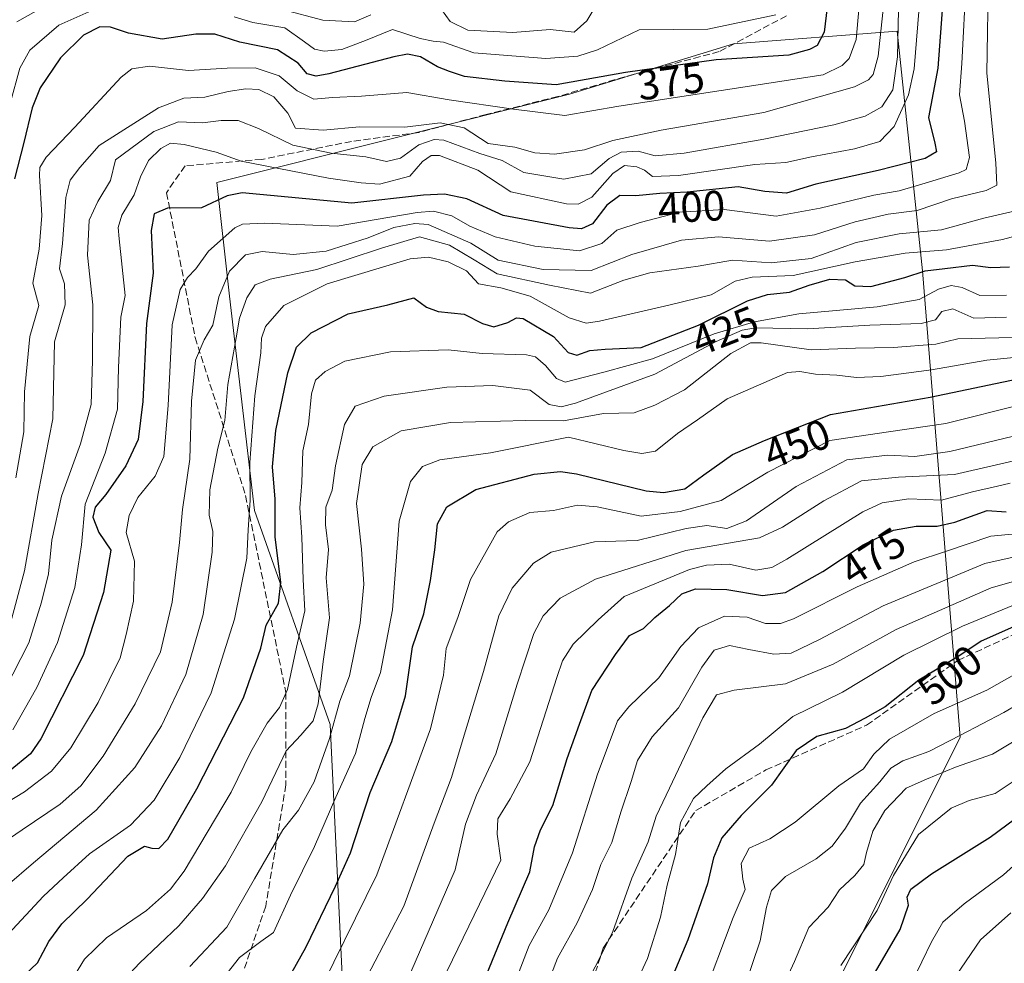
# Model space of a CAD drawing. Units: metres. Extents: x 603442 to 606871, y 4768543 to 4770909.
# Drawn here: x 605840 to 606073, y 4770550 to 4770772 of the extents above; entities that cross this region are included whole.
import ezdxf
from ezdxf.enums import TextEntityAlignment as Align

# ---------------------------------------------------------------- set-up
doc = ezdxf.new("R2010")
doc.units = ezdxf.units.M
doc.header["$MEASUREMENT"] = 0
doc.linetypes.add('DGN Style 3', pattern=[2.307223, 1.648017, -0.659207])
for name, color, linetype, lineweight in [('Arbolado forestal CxS', 92, 'Continuous', 0), ('Curva de nivel maestra', 30, 'Continuous', 30), ('Curva de nivel normal', 30, 'Continuous', 0), ('Rótulo de curva de nivel directora', 7, 'Continuous', 0), ('Senda', 7, 'DGN Style 3', 0)]:
    doc.layers.add(name, color=color, linetype=linetype, lineweight=lineweight)
doc.styles.add('Style-Arial', font='txt')

# ---------------------------------------------------------------- blocks, each defined once
blk = doc.blocks.new('*U6')
at = {"layer": 'Arbolado forestal CxS', "color": 92, "linetype": 'Continuous', "lineweight": 0}
blk.add_polyline3d([(605991.0001, 4770513.6937, 503.9835), (606032.6307, 4770543.4293, 520.0103), (606062.3675, 4770602.9007, 508.4097), (606053.4491, 4770712.9227, 420.2195), (606047.5031, 4770769.4205, 385.9103), (606008.8465, 4770766.4469, 370.156), (605970.1899, 4770754.5525, 373.1177), (605886.9295, 4770733.7377, 396.4691), (605889.9027, 4770706.9757, 410.1159), (605895.8487, 4770656.4249, 419.8822), (605913.6891, 4770605.8743, 436.9461), (605916.6615, 4770543.4293, 455.5243), (605940.4493, 4770507.7465, 478.4877)], close=True, dxfattribs=at)

msp = doc.modelspace()

# ---------------------------------------------------------------- linework, layer by layer
at = {"layer": 'Arbolado forestal CxS', "color": 92, "linetype": 'Continuous', "lineweight": 0}
msp.add_polyline3d([(605991.0001, 4770513.6937, 503.9835), (605940.4493, 4770507.7465, 478.4877), (605916.6615, 4770543.4293, 455.5243), (605913.6891, 4770605.8743, 436.9461), (605895.8487, 4770656.4249, 419.8822), (605889.9027, 4770706.9757, 410.1159), (605886.9295, 4770733.7377, 396.4691), (605970.1899, 4770754.5525, 373.1177), (606008.8465, 4770766.4469, 370.156), (606047.5031, 4770769.4205, 385.9103), (606053.4491, 4770712.9227, 420.2195), (606062.3675, 4770602.9007, 508.4097), (606032.6307, 4770543.4293, 520.0103)], close=True, dxfattribs=at)
msp.add_polyline3d([(605940.4493, 4770507.7465, 478.4877), (605991.0001, 4770513.6937, 503.9835), (606032.6307, 4770543.4293, 520.0103), (606062.3675, 4770602.9007, 508.4097), (606053.4491, 4770712.9227, 420.2195), (606047.5031, 4770769.4205, 385.9103), (606008.8465, 4770766.4469, 370.156), (605970.1899, 4770754.5525, 373.1177), (605886.9295, 4770733.7377, 396.4691), (605889.9027, 4770706.9757, 410.1159), (605895.8487, 4770656.4249, 419.8822), (605913.6891, 4770605.8743, 436.9461), (605916.6615, 4770543.4293, 455.5243), (605940.4493, 4770507.7465, 478.4877)], dxfattribs=at)
msp.add_polyline3d([(605940.4493, 4770507.7465, 478.4877), (605991.0001, 4770513.6937, 503.9835), (606032.6307, 4770543.4293, 520.0103), (606062.3675, 4770602.9007, 508.4097), (606053.4491, 4770712.9227, 420.2195), (606047.5031, 4770769.4205, 385.9103), (606008.8465, 4770766.4469, 370.156), (605970.1899, 4770754.5525, 373.1177), (605886.9295, 4770733.7377, 396.4691), (605889.9027, 4770706.9757, 410.1159), (605895.8487, 4770656.4249, 419.8822), (605913.6891, 4770605.8743, 436.9461), (605916.6615, 4770543.4293, 455.5243), (605940.4493, 4770507.7465, 478.4877)], dxfattribs=at)
at = {"layer": 'Curva de nivel maestra', "color": 30, "linetype": 'Continuous', "lineweight": 30, "flags": 128}
for points, elevation in [([(606058.79, 4770783.9601), (606057.07, 4770760.7101), (606054.87, 4770749.0601), (606056.38, 4770743.0101), (606056.79, 4770741.0101), (606054.13, 4770739.4001), (606042.98, 4770736.5501), (606028.32, 4770733.3701), (606021.38, 4770731.2301), (606016.23, 4770731.6201), (606009.96, 4770732.7301), (605997.96, 4770731.4701), (605991.5, 4770731.1201), (605985.79, 4770730.6401), (605982.04, 4770730.6701), (605978.99, 4770728.4301), (605975.63, 4770723.9701), (605973.01, 4770722.8501), (605970.05, 4770723.0401), (605954.51, 4770725.9501), (605945.96, 4770729.9101), (605940.7, 4770730.9901), (605935.67, 4770730.7701), (605918.77, 4770728.9001), (605892.95, 4770731.3301), (605889.41, 4770730.6201), (605883.3, 4770727.8001), (605875.3, 4770727.6801), (605872.13, 4770726.3601), (605871.41, 4770722.4301), (605871.93, 4770712.3801), (605870.3, 4770700.4801), (605869.5, 4770682.0701), (605868.33, 4770673.1201), (605865.42, 4770666.8901), (605860.7, 4770660.1501), (605858.24, 4770657.2001), (605857.7, 4770654.7801), (605859.08, 4770651.2101), (605861.93, 4770647.0501), (605860.18, 4770637.0101), (605855.36, 4770622.1801), (605845.36, 4770602.5301), (605842.96, 4770598.9601), (605838.17, 4770595.0301)], 400), ([(606031.67, 4770781.1001), (606030.29, 4770769.1701), (606028.65, 4770766.0901), (606026.83, 4770765.0901), (606021.96, 4770763.8201), (606004.78, 4770762.6901), (605983.41, 4770759.6801), (605966.99, 4770756.7901), (605954.9, 4770757.6101), (605945.41, 4770758.7101), (605941.87, 4770759.9001), (605939.04, 4770761.0001), (605935.01, 4770763.4001), (605931.92, 4770763.9801), (605928.74, 4770763.4101), (605913.34, 4770759.3401), (605910.38, 4770758.8001), (605908.22, 4770759.3501), (605906.1, 4770761.8601), (605901.23, 4770765.0201), (605892.36, 4770766.8101), (605886.44, 4770768.7201), (605881.97, 4770768.7101), (605874.01, 4770767.5401), (605866.06, 4770768.9601), (605861.84, 4770770.4001), (605859.32, 4770770.4601), (605855.47, 4770768.4601), (605850.03, 4770763.1401), (605845.24, 4770756.1101), (605843.36, 4770751.3901), (605841.42, 4770743.2101), (605839.2, 4770734.6501)], 375), ([(605841.42, 4770546.6201), (605844.64, 4770549.6901), (605847.25, 4770554.7101), (605850.36, 4770558.8901), (605856.32, 4770564.7101), (605865.93, 4770574.8201), (605869.83, 4770577.2501), (605871.56, 4770576.7501), (605873.27, 4770576.6501), (605875.34, 4770578.8401), (605882.22, 4770590.7401), (605893.22, 4770612.2101), (605897.31, 4770623.9201), (605898.56, 4770629.3801), (605901.51, 4770634.5001), (605902, 4770639.4001), (605900.67, 4770650.1701), (605900.7, 4770659.0601), (605900.08, 4770666.6801), (605900.82, 4770675.2701), (605903.68, 4770688.8701), (605905.74, 4770694.8901), (605909.23, 4770698.3001), (605917.96, 4770702.7601), (605927.29, 4770704.9101), (605933.41, 4770706.5401), (605936.45, 4770704.3501), (605939.18, 4770703.3401), (605945.32, 4770702.7101), (605949.63, 4770700.5001), (605952.29, 4770699.6901), (605955.63, 4770700.7301), (605957.67, 4770701.8101), (605959.25, 4770701.6701), (605966.4, 4770697.4201), (605969.84, 4770693.6501), (605971.9, 4770693.0201), (605975, 4770694.1401), (605978.57, 4770694.4401), (605987.06, 4770694.8201), (606000.61, 4770700.1001), (606012.18, 4770705.8101), (606016.92, 4770707.3501), (606022.05, 4770707.8501), (606026.69, 4770709.5101), (606031.64, 4770710.9201), (606035.27, 4770710.7801), (606037.53, 4770709.3501), (606041.29, 4770709.2001), (606049.3, 4770711.3701), (606054.07, 4770712.9501), (606058.74, 4770713.4901), (606065.31, 4770714.2601), (606069.62, 4770713.7101), (606073.99, 4770713.8601)], 425), ([(605900.97, 4770540.8301), (605907.96, 4770553.3001), (605914.96, 4770567.7501), (605918.49, 4770575.6101), (605923.1, 4770589.8801), (605928.25, 4770601.8801), (605931.45, 4770612.7001), (605933.08, 4770624.2101), (605935.77, 4770631.9901), (605937.34, 4770639.8601), (605938.38, 4770647.1001), (605939.04, 4770653.2801), (605941.22, 4770657.2601), (605948.08, 4770661.3301), (605961.8, 4770664.9901), (605968.07, 4770665.6101), (605971.78, 4770665.0001), (605988.28, 4770661.0601), (605992.38, 4770660.6001), (605997.41, 4770661.5101), (606001.86, 4770664.8301), (606008.66, 4770669.6301), (606016.17, 4770672.8801), (606031.76, 4770679.0501), (606055.29, 4770683.1401), (606075.95, 4770687.4801)], 450), ([(605949.45, 4770544.1901), (605955.6, 4770559.1401), (605960.78, 4770571.1701), (605961.89, 4770577.0301), (605963.34, 4770581.1001), (605966.22, 4770586.7701), (605969.62, 4770597.8801), (605972.49, 4770606.0001), (605975.44, 4770613.9601), (605981.05, 4770622.4501), (605984.29, 4770626.8901), (605987.63, 4770628.5601), (605990.29, 4770631.1401), (605993.75, 4770633.9501), (605996.64, 4770636.7201), (605999.92, 4770637.9301), (606007.27, 4770637.7301), (606015.72, 4770636.3601), (606021.11, 4770637.0601), (606029.96, 4770642.0201), (606039.47, 4770648.2701), (606046.64, 4770651.7401), (606051.94, 4770652.7301), (606056.9, 4770652.7001), (606061.14, 4770653.6701), (606068.71, 4770656.4201), (606073.19, 4770656.0601)], 475), ([(606075.67, 4770629.2401), (606067.28, 4770625.5801), (606062.28, 4770622.1901), (606052.62, 4770616.3501), (606044.63, 4770610.0901), (606039.96, 4770607.4301), (606035.26, 4770605.0001), (606028.5, 4770603.0601), (606023.65, 4770599.7901), (606017.85, 4770591.6201), (606010.64, 4770584.4701), (606006.13, 4770579.2101), (606004.11, 4770574.4901), (606002.73, 4770568.3601), (605998.1, 4770555.1001), (605987.44, 4770529.8501)], 500), ([(606037.43, 4770539.1001), (606048.22, 4770557.5501), (606050.18, 4770563.3301), (606049.84, 4770565.1601), (606050.75, 4770567.1001), (606055.6, 4770570.6901), (606069.42, 4770579.3401), (606083.08, 4770589.3801)], 525)]:
    msp.add_lwpolyline(points, dxfattribs=dict(at, elevation=elevation))
at = {"layer": 'Curva de nivel normal', "color": 30, "linetype": 'Continuous', "lineweight": 0, "flags": 128}
for points, elevation in [([(605829.17, 4770573.07), (605840.96, 4770581.1), (605849.96, 4770587.1), (605854.84, 4770591.43), (605860.08, 4770598.43), (605867.64, 4770610.82), (605873.64, 4770623.09), (605876.4, 4770634.78), (605878.11, 4770648.83), (605878.87, 4770656.6), (605880.54, 4770668.46), (605880.92, 4770682.21), (605881.87, 4770691.85), (605883.95, 4770696.61), (605885.96, 4770700.07), (605887.37, 4770706.76), (605889.89, 4770712.8), (605893.68, 4770716.7), (605897.63, 4770717.46), (605904.98, 4770716.78), (605912.77, 4770717.57), (605922.62, 4770720.73), (605928.72, 4770723.11), (605933.64, 4770724.09), (605936.78, 4770723.83), (605946.86, 4770719.44), (605953.34, 4770715.42), (605963.96, 4770713.22), (605975.27, 4770712.97), (605984.86, 4770716.73), (605996.6, 4770720.16), (606005.32, 4770720.92), (606017.38, 4770719.9), (606027.98, 4770721.41), (606037.55, 4770724.46), (606045.33, 4770726.31), (606052.22, 4770727.16), (606060.28, 4770729.88), (606068.5, 4770731.86), (606071.04, 4770733.15), (606070.79, 4770738.38), (606068.66, 4770759.56), (606069.05, 4770783.85)], 410), ([(606048.04, 4770785.71), (606047.55, 4770763.4), (606046.46, 4770755.58), (606043.86, 4770751.61), (606039.95, 4770749.4), (606032.54, 4770747.33), (606016.02, 4770743.99), (605997.22, 4770740.69), (605990.41, 4770740.05), (605986.35, 4770741.13), (605982.37, 4770740.94), (605979.53, 4770739.44), (605975.25, 4770735.77), (605968.86, 4770734.57), (605959.37, 4770736.13), (605954.27, 4770738.96), (605948.99, 4770740.57), (605940.54, 4770743.7), (605938.21, 4770743.9), (605934.6, 4770742.67), (605930.26, 4770739.48), (605926.98, 4770738.74), (605922.1, 4770739.8), (605913.92, 4770740.65), (605904.86, 4770742.55), (605896.78, 4770746.46), (605891.97, 4770748.37), (605887.97, 4770748.37), (605883.52, 4770747.82), (605877.87, 4770748.04), (605872.08, 4770745.75), (605863.03, 4770739.09), (605861.83, 4770734.22), (605858.83, 4770729.26), (605856.84, 4770724.9), (605856.4, 4770716.6), (605857.68, 4770704.91), (605857.61, 4770691.8), (605857.25, 4770681.42), (605854.75, 4770672.09), (605850.26, 4770659.76), (605847.96, 4770649.42), (605847.2, 4770641.42), (605845.56, 4770634.76), (605842.55, 4770625.21), (605834.97, 4770610.36)], 390), ([(606053.57, 4770785.7), (606051.54, 4770760.54), (606050.13, 4770754.43), (606046.76, 4770746.92), (606043.42, 4770743.39), (606037.43, 4770741.71), (606027.24, 4770739.79), (606021.23, 4770738.47), (606013.94, 4770738.01), (605995.87, 4770735.42), (605989.75, 4770735.15), (605987.86, 4770736.66), (605986.02, 4770737.48), (605983.12, 4770737.73), (605980.37, 4770735.9), (605975.47, 4770730.25), (605972.23, 4770728.64), (605969.46, 4770728.72), (605956.28, 4770731.51), (605948.56, 4770736.68), (605939.5, 4770740.09), (605937.52, 4770740.13), (605935.46, 4770738.73), (605932.5, 4770735.26), (605925.29, 4770733.36), (605920.96, 4770733.68), (605913.29, 4770734.75), (605892.64, 4770738.76), (605886.76, 4770740.88), (605879.26, 4770742.74), (605875.97, 4770742.99), (605873.73, 4770741.76), (605870.8, 4770738.92), (605868.9, 4770735.09), (605867.4, 4770730.84), (605864.49, 4770726.08), (605863.66, 4770723.15), (605863.9, 4770720.43), (605865.33, 4770707.09), (605864.31, 4770702), (605863.73, 4770690.08), (605863.46, 4770680.3), (605860.57, 4770669.91), (605855.83, 4770657.85), (605854.99, 4770648.32), (605853.44, 4770638.2), (605849.32, 4770625.29), (605844.43, 4770614.64), (605838.81, 4770604.69)], 395), ([(605832.28, 4770584.46), (605841.53, 4770590.01), (605847.88, 4770594.91), (605852.49, 4770600.43), (605858.93, 4770611.09), (605864.12, 4770621.62), (605865.55, 4770627.15), (605867.28, 4770635.02), (605867.54, 4770644.46), (605865.5, 4770651.17), (605866.28, 4770655.19), (605868.26, 4770659.42), (605872.41, 4770664.51), (605874.43, 4770669.11), (605875.42, 4770681.19), (605876.36, 4770700.14), (605878.3, 4770708.5), (605880.05, 4770711.32), (605881.96, 4770713.36), (605884.93, 4770717.56), (605891.22, 4770723.03), (605893.03, 4770723.95), (605898.16, 4770724.12), (605915.34, 4770723.47), (605934.25, 4770726.71), (605938.08, 4770726.96), (605942.41, 4770725.87), (605946.65, 4770723.41), (605952.6, 4770720.9), (605961.99, 4770718.73), (605972.55, 4770717.61), (605977.8, 4770719.34), (605981.3, 4770722.54), (605986.85, 4770724.29), (605996.17, 4770726.72), (606006.68, 4770727.38), (606018.96, 4770725.83), (606029.29, 4770727.71), (606041.96, 4770730.77), (606047.96, 4770731.8), (606053.29, 4770733.39), (606062.13, 4770736.01), (606063.74, 4770736.84), (606064.55, 4770739.64), (606063.35, 4770748.23), (606062.19, 4770754.43), (606062.72, 4770761.85), (606063.74, 4770781.54)], 405), ([(605839.51, 4770664.06), (605841.36, 4770674.95), (605841.56, 4770684.39), (605842.83, 4770697.42), (605844.92, 4770704.76), (605843.51, 4770710), (605844.99, 4770718.05), (605845.61, 4770725.94), (605845.08, 4770735.41), (605845.19, 4770737.28), (605846.64, 4770739.76), (605853.46, 4770746.78), (605864.36, 4770758.6), (605866.86, 4770760.55), (605871.05, 4770761.18), (605880.28, 4770760.13), (605889.38, 4770760.75), (605895.97, 4770760.78), (605901.63, 4770758.92), (605905.92, 4770755.39), (605909.81, 4770753.43), (605914.26, 4770753.83), (605921.08, 4770754.08), (605931.78, 4770755), (605941.77, 4770753.23), (605956.92, 4770751.04), (605969.08, 4770749.54), (605981.78, 4770751.75), (606005.93, 4770755.48), (606030.03, 4770759.16), (606034.49, 4770761.37), (606036.17, 4770763), (606037.81, 4770767.46), (606039.16, 4770782.4)], 380), ([(605838.26, 4770629.84), (605841.55, 4770642.17), (605844.79, 4770660.38), (605848.26, 4770678.02), (605848.63, 4770696.16), (605851.16, 4770704.88), (605850.98, 4770709.86), (605849.81, 4770713.39), (605850.5, 4770719.4), (605851.26, 4770730.2), (605852.33, 4770734.27), (605854.57, 4770737.25), (605859.16, 4770742.47), (605873.2, 4770751.32), (605879.14, 4770753.67), (605884.09, 4770753.89), (605889.64, 4770755.22), (605893.77, 4770755.86), (605896.83, 4770755.69), (605900.37, 4770753.93), (605903.69, 4770750.13), (605905.47, 4770746.6), (605912.02, 4770746.12), (605920.63, 4770746.87), (605931.29, 4770746.83), (605939.63, 4770747.86), (605945.3, 4770746.68), (605950.97, 4770742.91), (605957.29, 4770742.05), (605961.96, 4770740.78), (605966.65, 4770740.42), (605973.72, 4770741.48), (605980.42, 4770743.67), (605991.82, 4770746.06), (606016.01, 4770750.24), (606037.46, 4770756.33), (606040.7, 4770757.96), (606041.86, 4770759.24), (606042.99, 4770763.56), (606044.78, 4770780.56)], 385), ([(605977.62, 4770777.59), (605974.27, 4770771.89), (605971.29, 4770769.24), (605965.57, 4770769.84), (605956.8, 4770769.15), (605946.17, 4770769.68), (605942.03, 4770771.7), (605939.96, 4770774.54)], 365), ([(605859.54, 4770775.23), (605849.61, 4770770.83), (605842.78, 4770764.99), (605840.44, 4770760.72), (605835.89, 4770744.04)], 370), ([(605846.36, 4770775.33), (605839.71, 4770771.67)], 365), ([(605923.28, 4770773.32), (605919.46, 4770771.67), (605911.95, 4770772.07), (605902.46, 4770774.58)], 365), ([(606018.82, 4770773.28), (606002.79, 4770769.9), (605986.63, 4770769.75), (605976.81, 4770765.01), (605972.14, 4770763.57), (605964.59, 4770762.98), (605947.55, 4770764.36), (605940.44, 4770766.88), (605937.96, 4770767.05), (605934.95, 4770767.73), (605928.4, 4770769.8), (605922.39, 4770767.38), (605916.4, 4770765.13), (605912.29, 4770764.71), (605909.96, 4770765.17), (605907.63, 4770766.94), (605903.02, 4770770.19), (605895.45, 4770771.52), (605891.05, 4770772.83)], 370), ([(606076.47, 4770727.33), (606067.95, 4770725.36), (606057.96, 4770722.55), (606047.96, 4770721.65), (606037.78, 4770719.56), (606027.22, 4770715.8), (606017.78, 4770714.77), (606008.63, 4770715.41), (606000.49, 4770714.01), (605989.09, 4770712.42), (605983, 4770710.69), (605975.1, 4770707.62), (605965.44, 4770709.57), (605953.06, 4770712.19), (605947.7, 4770715.5), (605941.81, 4770718.94), (605934.8, 4770720.92), (605925.81, 4770718.27), (605910.51, 4770713.25), (605899.53, 4770710.91), (605895.98, 4770709.61), (605893.98, 4770706.57), (605892.28, 4770701.76), (605891.52, 4770697.09), (605889.54, 4770686.09), (605888.84, 4770677.62), (605887.14, 4770671.05), (605885.32, 4770661.3), (605885.09, 4770655.26), (605885.99, 4770651.46), (605885.83, 4770646.58), (605883.68, 4770631.86), (605879.62, 4770617.68), (605873.9, 4770605.62), (605867.62, 4770595.77), (605858.48, 4770585.68), (605843.68, 4770573.28), (605831.15, 4770562.56)], 415), ([(605837.7, 4770556.44), (605846.06, 4770565.43), (605850.68, 4770569.77), (605856.92, 4770575.37), (605866.57, 4770582.17), (605872.12, 4770588.03), (605878.22, 4770598.1), (605885.6, 4770613.42), (605891.09, 4770630.76), (605894.04, 4770645.12), (605894.36, 4770651.86), (605894.77, 4770658.86), (605894.75, 4770667.72), (605895.91, 4770683.45), (605897.33, 4770693.58), (605897.44, 4770697.05), (605898.42, 4770699.76), (605902.75, 4770704.76), (605912.99, 4770709.85), (605932.58, 4770715.76), (605936.86, 4770716.16), (605941.5, 4770715.06), (605945.82, 4770712.95), (605948.67, 4770709.82), (605953.96, 4770708.89), (605960.91, 4770706.92), (605970.09, 4770701.83), (605974.1, 4770700.59), (605977.24, 4770701.02), (605993.63, 4770704.78), (606003.63, 4770707.26), (606009.29, 4770710.47), (606013.26, 4770711.42), (606022.91, 4770711.79), (606037.56, 4770715.06), (606049.4, 4770717.05), (606059.1, 4770717.84), (606072.32, 4770720.34), (606081.48, 4770722.76)], 420), ([(606073.33, 4770707.21), (606067.04, 4770707.06), (606062.86, 4770709), (606060.23, 4770709.42), (606057.28, 4770708.6), (606052.69, 4770706.12), (606042.74, 4770704.46), (606024.31, 4770702.76), (606013.8, 4770700.88), (606004.3, 4770698.03), (605989.78, 4770692.16), (605978.25, 4770688.99), (605969.12, 4770686.69), (605967.07, 4770687.51), (605964.47, 4770690.62), (605962.15, 4770692.65), (605960.01, 4770693.1), (605949.58, 4770693.45), (605941.5, 4770694.29), (605927.91, 4770693.8), (605917.18, 4770691.63), (605912.48, 4770689.18), (605910.23, 4770687.09), (605909.25, 4770683.9), (605908.56, 4770676.68), (605907.26, 4770670.46), (605907.03, 4770662.98), (605906.53, 4770656.98), (605907, 4770650.09), (605907.32, 4770640.09), (605907.7, 4770632.71), (605905.75, 4770624.14), (605903.6, 4770614.2), (605901.72, 4770609.92), (605898.78, 4770606.24), (605894.98, 4770599.43), (605890.32, 4770589.94), (605879.22, 4770571.3), (605876.03, 4770567.09), (605870.35, 4770562.04), (605860.9, 4770555.62), (605855.69, 4770550.55), (605851.86, 4770544.25)], 430), ([(606073.28, 4770701.96), (606065.6, 4770701.72), (606060.62, 4770703.94), (606058.05, 4770703.34), (606056.54, 4770701.38), (606053.12, 4770700.49), (606041.04, 4770700.1), (606026.36, 4770699.2), (606014.02, 4770699.44), (606010.93, 4770698.94), (606004.81, 4770696.27), (605990.29, 4770688.58), (605971.55, 4770681.73), (605968.2, 4770680.87), (605965.33, 4770681.4), (605960.88, 4770684.8), (605952.09, 4770685.9), (605941.19, 4770685.47), (605926.42, 4770683.36), (605919.6, 4770681), (605917.05, 4770676.66), (605914.93, 4770666.96), (605914.16, 4770661.17), (605912.68, 4770657.16), (605912.6, 4770653.02), (605913.32, 4770647.17), (605912.74, 4770640.5), (605913.5, 4770631.11), (605912.04, 4770620.76), (605910.86, 4770610.76), (605909.68, 4770606.76), (605906.72, 4770603.43), (605903.27, 4770599.68), (605897.53, 4770587.71), (605888.94, 4770572.58), (605883.55, 4770564.89), (605877.95, 4770558.39), (605868.65, 4770549.62), (605864.17, 4770544.82)], 435), ([(605880.58, 4770548.8), (605889.28, 4770558.11), (605895.86, 4770569.52), (605902.54, 4770581.06), (605906.21, 4770585.7), (605909.93, 4770592.36), (605913.51, 4770602.64), (605915.96, 4770611.4), (605918.26, 4770617.43), (605920.73, 4770629.78), (605921.6, 4770638.99), (605921.06, 4770647.23), (605919.88, 4770658.01), (605921.21, 4770667.2), (605923.74, 4770671.42), (605930.43, 4770675.19), (605942.09, 4770677.13), (605959.78, 4770677.61), (605968.74, 4770677.53), (605978.21, 4770679.28), (605985.45, 4770679.4), (605990.3, 4770681.24), (605997.31, 4770684.83), (606008.24, 4770693.44), (606012.85, 4770695.92), (606015.38, 4770695.94), (606027.23, 4770694.3), (606037.63, 4770694.66), (606046.63, 4770694.81), (606056.62, 4770695.61), (606061.78, 4770696.85), (606077.95, 4770697.28)], 440), ([(605887.32, 4770544.68), (605892.31, 4770550.92), (605897.3, 4770554.7), (605900.3, 4770556.83), (605904.34, 4770565.68), (605909.99, 4770577.17), (605915.05, 4770588.81), (605919.63, 4770599.1), (605921.88, 4770607.33), (605923.35, 4770612.31), (605925.53, 4770618.17), (605928.39, 4770632.98), (605930, 4770653.88), (605932.64, 4770663.23), (605935.46, 4770666.77), (605939.57, 4770668.36), (605951.51, 4770670.01), (605969.96, 4770673.66), (605982.95, 4770670.56), (605987.23, 4770669.83), (605990.46, 4770670.41), (605995.63, 4770674.55), (606000.41, 4770677.78), (606007.4, 4770682.76), (606021.65, 4770688.92), (606024.49, 4770689.2), (606028.24, 4770688.58), (606033.22, 4770688.32), (606037.86, 4770687.76), (606043.63, 4770687.98), (606055.62, 4770689.56), (606068.62, 4770691.87), (606082.28, 4770693.18)], 445), ([(606077.13, 4770681.47), (606059, 4770676.92), (606045.47, 4770674.92), (606031.63, 4770672.87), (606016.96, 4770665.46), (606005.96, 4770658.72), (605996.29, 4770656.18), (605987.1, 4770655.03), (605976.68, 4770657.29), (605972.06, 4770657.66), (605966.38, 4770656.4), (605960.8, 4770655.95), (605955.73, 4770653.74), (605953.06, 4770651.35), (605946.82, 4770640.09), (605943.79, 4770631.16), (605941.03, 4770623.81), (605940.43, 4770617.56), (605937.32, 4770604.92), (605924.68, 4770570.49), (605909.55, 4770539.63)], 455), ([(605919.5, 4770540.88), (605931.08, 4770563.1), (605938.23, 4770582.66), (605942.35, 4770593.43), (605944.85, 4770601.85), (605949.9, 4770618.44), (605953.51, 4770631.58), (605956.67, 4770638.05), (605961.67, 4770643.98), (605965.86, 4770646.52), (605976.05, 4770649), (605986.15, 4770649.28), (605997.67, 4770652.13), (606002.59, 4770652.82), (606007.29, 4770652.14), (606011.96, 4770653.95), (606023.63, 4770662.05), (606035.63, 4770668.33), (606045.29, 4770669.46), (606051.66, 4770669.1), (606059.9, 4770670.34), (606079.19, 4770674.91)], 460), ([(606081.89, 4770669.67), (606061.04, 4770664.84), (606047.78, 4770664.24), (606039.08, 4770663.38), (606030.2, 4770658.68), (606020.43, 4770652.46), (606014.98, 4770649.94), (605997.58, 4770646.94), (605976.31, 4770640.18), (605967.96, 4770635.68), (605963.91, 4770631.57), (605961.71, 4770627.35), (605957.8, 4770615.46), (605952.78, 4770599.02), (605948.23, 4770589.27), (605945.63, 4770582.38), (605943.15, 4770571.66), (605931.71, 4770545.14)], 465), ([(606074.15, 4770662.81), (606071.21, 4770662.16), (606065.3, 4770660.78), (606057.94, 4770658.82), (606050.21, 4770659.11), (606043.97, 4770658.18), (606039.36, 4770656.11), (606021.42, 4770644.94), (606017.88, 4770642.93), (606014.13, 4770642.3), (606007.88, 4770643.69), (606002.47, 4770643.53), (605998.48, 4770642.5), (605983.09, 4770636.07), (605976.96, 4770630.63), (605971, 4770624.86), (605968.53, 4770620.95), (605967.17, 4770616.98), (605960.79, 4770597.11), (605956.13, 4770588.35), (605953.28, 4770583.66), (605953.06, 4770580.02), (605953.96, 4770573.91), (605937.51, 4770539.99)], 470), ([(605954.96, 4770539.1), (605960.67, 4770553.77), (605965.27, 4770562.23), (605970.9, 4770575.63), (605976.74, 4770594.23), (605980.03, 4770602.77), (605981.51, 4770606.76), (605984.17, 4770610.05), (605991.24, 4770616.92), (605996.47, 4770624.33), (606000.6, 4770628.74), (606006.74, 4770631.49), (606012.06, 4770631.19), (606016.42, 4770629.75), (606019.97, 4770629.76), (606023.01, 4770630.83), (606038.07, 4770638.42), (606051.51, 4770644.26), (606059.15, 4770646.79), (606069.62, 4770650.32), (606079.62, 4770651.28)], 480), ([(605962.88, 4770539.1), (605967.32, 4770550.77), (605972.01, 4770559.15), (605975.56, 4770566.96), (605977.53, 4770572.88), (605980.12, 4770578.06), (605982.24, 4770585.22), (605984.75, 4770592.44), (605986.23, 4770597.43), (605989.71, 4770603.04), (605995.85, 4770609.86), (606001.41, 4770619.46), (606004.32, 4770623.44), (606007.93, 4770624.57), (606012.48, 4770623.6), (606018.41, 4770622.49), (606022.49, 4770622.77), (606029.18, 4770625.96), (606044.16, 4770633.9), (606068.17, 4770643.87), (606079.82, 4770646.51)], 485), ([(606078.28, 4770640.62), (606069.69, 4770638.13), (606047.26, 4770628.34), (606032.37, 4770620.18), (606021.11, 4770615.5), (606009.05, 4770613.99), (606004.88, 4770612.91), (606001.64, 4770607.46), (605993.74, 4770590.88), (605990.64, 4770584.33), (605988.73, 4770578.25), (605984.87, 4770569.64), (605980.38, 4770557.1), (605977.1, 4770550.43), (605972.85, 4770542.29)], 490), ([(605985.94, 4770545.16), (605988.59, 4770550.7), (605991.67, 4770560.48), (605993.18, 4770568.04), (605995.15, 4770575.24), (605996.36, 4770582.77), (605999.42, 4770588.43), (606002.56, 4770591.43), (606007.07, 4770595.43), (606015, 4770601.29), (606022.88, 4770607.76), (606034.56, 4770613.54), (606049.04, 4770622.27), (606062.89, 4770629.07), (606077.62, 4770635.13)], 495), ([(606001.31, 4770540.57), (606008.75, 4770560.36), (606011.6, 4770566.98), (606011.05, 4770569.43), (606010.69, 4770573.1), (606012.54, 4770576.72), (606017.42, 4770578.95), (606023.44, 4770582.85), (606033.74, 4770591.47), (606039.51, 4770595.46), (606041.97, 4770598.94), (606045.7, 4770602.45), (606056.24, 4770608.48), (606068.69, 4770614), (606082.28, 4770621.73)], 505), ([(606011.43, 4770543.97), (606015.16, 4770554.89), (606016.65, 4770562.86), (606017.85, 4770566.78), (606021.16, 4770570.1), (606028.34, 4770574.23), (606032.12, 4770577.25), (606035.31, 4770581.48), (606038.85, 4770587.36), (606043.37, 4770592.4), (606045.96, 4770595.61), (606048.8, 4770597.35), (606055, 4770599.51), (606062.46, 4770603.43), (606072.69, 4770608.72), (606085.58, 4770616.26)], 510), ([(606078.67, 4770604.13), (606069.96, 4770598.88), (606061.26, 4770595.85), (606054.45, 4770593.03), (606049.63, 4770590.91), (606044.58, 4770585.64), (606041.76, 4770580.78), (606040.25, 4770575.74), (606039.63, 4770572.89), (606037.53, 4770570.32), (606033.91, 4770566.94), (606031.2, 4770562.79), (606026.65, 4770558.03), (606023.25, 4770550.01), (606017.73, 4770538.1)], 515), ([(606034.18, 4770549.08), (606042.8, 4770562.07), (606046.63, 4770570.27), (606052.53, 4770579.96), (606060.22, 4770586.2), (606064.52, 4770587.95), (606070.62, 4770589.62), (606078.85, 4770595.15)], 520), ([(606078.81, 4770576.04), (606072.62, 4770570.42), (606063.28, 4770563.65), (606058.29, 4770559.32), (606055.56, 4770554.68), (606051.02, 4770545.24)], 530), ([(606059.06, 4770543.29), (606067.12, 4770555.1), (606074.33, 4770561.49)], 535)]:
    msp.add_lwpolyline(points, dxfattribs=dict(at, elevation=elevation))
at = {"layer": 'Senda', "color": 7, "linetype": 'DGN Style 3', "lineweight": 0}
for points in [[(606021.3861, 4770773.0747, 389.3634), (606005.5111, 4770764.608, 389.3981), (605985.4027, 4770759.3163, 393.9634), (605967.411, 4770754.0246, 388.7436), (605950.4776, 4770749.7913, 392.3438), (605934.6026, 4770745.558, 397.6035), (605918.7276, 4770743.4413, 407.2103), (605897.5609, 4770739.2079, 412.8839), (605879.4269, 4770737.6937, 404.2124), (605875.0613, 4770731.3437, 406.6193), (605881.8081, 4770697.2123, 423.7076), (605893.7145, 4770659.9061, 443.3317), (605903.2395, 4770613.4715, 454.0369), (605903.2395, 4770591.6435, 455.8551), (605898.4769, 4770563.0683, 460.3736), (605893.3175, 4770547.9871, 450.4848)], [(605804.4175, 4770438.8463, 484.3034), (605818.3743, 4770437.4241, 482.5489), (605829.9497, 4770437.7549, 492.5006), (605842.8483, 4770427.8329, 495.5198), (605855.7467, 4770415.5959, 505.1829), (605866.9915, 4770409.3121, 495.3034), (605875.2597, 4770407.9891, 500.381), (605890.1425, 4770414.6037, 494.8723), (605904.6947, 4770424.1949, 505.602), (605912.9629, 4770438.0855, 512.3861), (605919.2469, 4770454.9527, 500.0687), (605929.8301, 4770473.8043, 495.1085), (605945.3745, 4770495.3019, 496.6518), (605958.9343, 4770508.5309, 511.0904), (605969.1871, 4770525.3983, 507.0191), (605978.1167, 4770553.1795, 503.6537), (605999.9449, 4770585.5911, 512.0583), (606016.4813, 4770595.1823, 523.6708), (606040.2939, 4770605.7655, 524.489), (606061.7913, 4770620.9791, 513.5994), (606082.9581, 4770630.9011, 502.7611), (606094.8643, 4770638.8385, 509.3593)]]:
    msp.add_polyline3d(points, dxfattribs=at)

# ---------------------------------------------------------------- block references
at = {"layer": 'Arbolado forestal CxS', "color": 92, "linetype": 'Continuous', "lineweight": 0}
msp.add_blockref('*U6', (0, 0), dxfattribs=at)

# ---------------------------------------------------------------- texts
at = {"layer": 'Rótulo de curva de nivel directora', "color": 7, "linetype": 'Continuous', "lineweight": 0, "style": 'Style-Arial'}
for s, rotation, p in [('375', 8.017434, (605994.0858, 4770757.6156)), ('400', 3.101216, (605998.9543, 4770727.9862)), ('425', 21.289195, (606006.8485, 4770698.7494)), ('450', 21.591982, (606023.8487, 4770672.1233)), ('475', 33.313047, (606041.7862, 4770645.5725)), ('500', 38.078053, (606059.9236, 4770617.5839))]:
    msp.add_text(s, height=7, rotation=rotation, dxfattribs=at).set_placement(p, align=Align.MIDDLE_CENTER)

doc.saveas('drawing.dxf')
